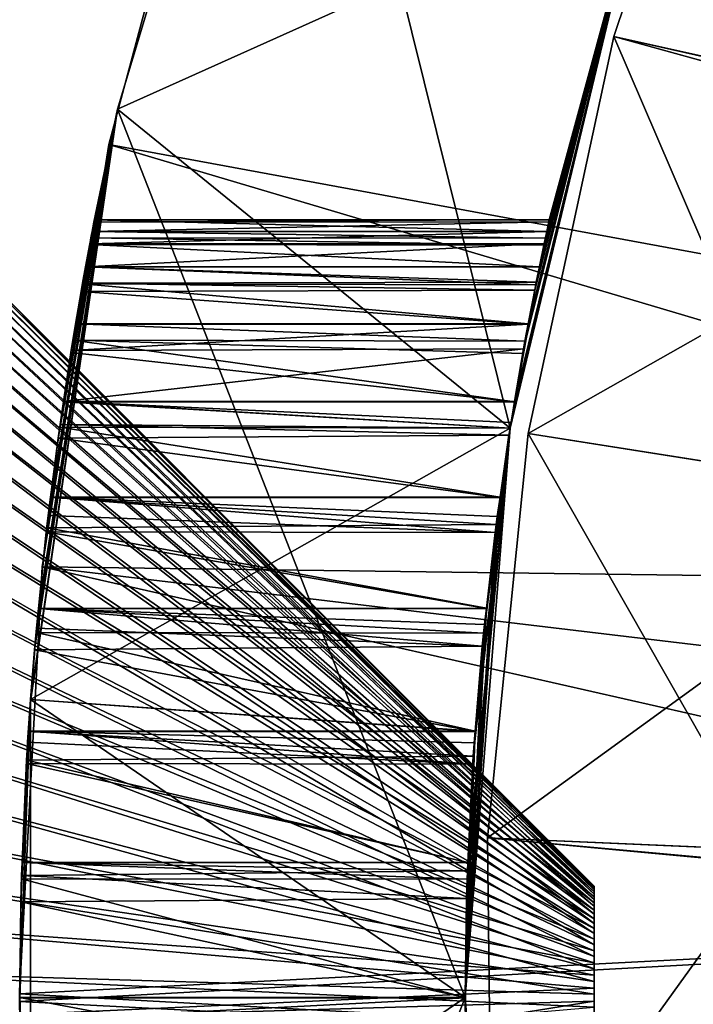
# Model space of a CAD drawing. Extents: x -842 to -287, y -810 to 885.
# Drawn here: x -833 to -831, y -588 to -586 of the extents above; entities that cross this region are included whole.
import ezdxf

# ---------------------------------------------------------------- set-up
doc = ezdxf.new("R2010")
doc.units = 0
doc.header["$MEASUREMENT"] = 0

msp = doc.modelspace()

# ---------------------------------------------------------------- linework, layer by layer
for points in [[(-804.066284, 883.021301), (-839.066345, 883.021301), (-804.066284, -808.978699)], [(-804.066284, -808.978699), (-839.066345, 883.021301), (-839.066345, -808.978699)], [(-839.066345, 883.021301, -30), (-804.066284, 883.021301, -30), (-839.066345, -808.978699, -30)], [(-839.066345, -808.978699, -30), (-804.066284, 883.021301, -30), (-804.066284, -808.978699, -30)], [(-839.066345, 883.021301, -1.5), (-804.066284, 883.021301, -1.5), (-839.066345, -808.978699, -1.5)], [(-839.066345, -808.978699, -1.5), (-804.066284, 883.021301, -1.5), (-804.066284, -808.978699, -1.5)], [(-804.066284, 883.021301, -28.5), (-839.066345, 883.021301, -28.5), (-804.066284, -808.978699, -28.5)], [(-804.066284, -808.978699, -28.5), (-839.066345, 883.021301, -28.5), (-839.066345, -808.978699, -28.5)], [(-825.087463, -586.098816, -88), (-830.465515, -582.003052, -88), (-831.09259, -582.968689, -88)], [(-830.465515, -582.003052, -90), (-825.087463, -586.098816, -90), (-831.09259, -582.968689, -90)], [(-831.09259, -582.968689, -88), (-831.615295, -583.994629, -88), (-825.439026, -586.728149, -88)], [(-831.09259, -582.968689, -90), (-825.439026, -586.728149, -90), (-831.615295, -583.994629, -90)], [(-825.087463, -586.098816, -88), (-831.09259, -582.968689, -88), (-825.439026, -586.728149, -88)], [(-831.09259, -582.968689, -90), (-825.087463, -586.098816, -90), (-825.439026, -586.728149, -90)], [(-825.439026, -586.728149, -88), (-831.615295, -583.994629, -88), (-832.027954, -585.069519, -88)], [(-831.615295, -583.994629, -90), (-825.439026, -586.728149, -90), (-832.027954, -585.069519, -90)], [(-830.886658, -585.450317, -88), (-832.303162, -586.086975, -88), (-831.840515, -584.549194, -88)], [(-831.840515, -584.549194, -35), (-831.840515, -584.549194, -88), (-832.303162, -586.086975, -88)], [(-831.840515, -584.549194, -35), (-832.303162, -586.086975, -88), (-832.303162, -586.086975, -35)], [(-831.245667, -586.945679, -35), (-831.840515, -584.549194, -35), (-832.303162, -586.086975, -35)], [(-830.886658, -585.450317, -35), (-831.840515, -584.549194, -35), (-831.245667, -586.945679, -35)], [(-830.966736, -585.891357, -44.676174), (-830.231689, -586.054993, -42), (-830.61792, -584.855103, -44.676174)], [(-830.61792, -584.855103, -44.676174), (-829.835327, -586.146301, -45), (-830.966736, -585.891357, -44.676174)], [(-832.027954, -585.069519, -88), (-832.027954, -585.069519, -90), (-832.325928, -586.181702, -90)], [(-832.027954, -585.069519, -88), (-832.325928, -586.181702, -90), (-832.325928, -586.181702, -88)], [(-825.679199, -587.407776, -88), (-832.027954, -585.069519, -88), (-832.325928, -586.181702, -88)], [(-832.027954, -585.069519, -90), (-825.679199, -587.407776, -90), (-832.325928, -586.181702, -90)], [(-825.439026, -586.728149, -88), (-832.027954, -585.069519, -88), (-825.679199, -587.407776, -88)], [(-832.027954, -585.069519, -90), (-825.439026, -586.728149, -90), (-825.679199, -587.407776, -90)], [(-831.245667, -586.945679, -88), (-832.303162, -586.086975, -88), (-830.886658, -585.450317, -88)], [(-831.245667, -586.945679, -35), (-831.245667, -586.945679, -38.565044), (-830.886658, -585.450317, -35)], [(-830.886658, -585.450317, -35), (-831.245667, -586.945679, -38.565044), (-831.243164, -586.929993, -38.581718)], [(-830.886658, -585.450317, -88), (-831.176575, -586.559448, -40.852367), (-831.245667, -586.945679, -88)], [(-831.243164, -586.929993, -38.581718), (-831.233582, -586.873962, -38.653225), (-830.886658, -585.450317, -35)], [(-830.886658, -585.450317, -35), (-831.233582, -586.873962, -38.653225), (-831.209351, -586.731873, -38.83445)], [(-830.886658, -585.450317, -35), (-831.209351, -586.731873, -38.83445), (-831.196777, -586.665344, -38.952957)], [(-831.196777, -586.665344, -38.952957), (-831.179443, -586.574097, -39.115471), (-830.886658, -585.450317, -35)], [(-830.886658, -585.450317, -35), (-831.179443, -586.574097, -39.115471), (-831.175171, -586.552673, -39.163174)], [(-830.886658, -585.450317, -88), (-831.166565, -586.510986, -40.716228), (-831.176575, -586.559448, -40.852367)], [(-830.886658, -585.450317, -35), (-831.175171, -586.552673, -39.163174), (-831.166565, -586.510864, -39.283665)], [(-831.166565, -586.510864, -39.283665), (-831.153625, -586.44812, -39.464539), (-830.886658, -585.450317, -35)], [(-831.154602, -586.452637, -40.552231), (-831.166565, -586.510986, -40.716228), (-830.886658, -585.450317, -88)], [(-830.886658, -585.450317, -88), (-831.150696, -586.434326, -40.480011), (-831.154602, -586.452637, -40.552231)], [(-830.886658, -585.450317, -35), (-831.153625, -586.44812, -39.464539), (-831.146851, -586.416565, -39.636433)], [(-830.886658, -585.450317, -88), (-831.14679, -586.416199, -40.363789), (-831.150696, -586.434326, -40.480011)], [(-830.886658, -585.450317, -35), (-831.146851, -586.416565, -39.636433), (-831.141235, -586.39032, -39.779385)], [(-831.140076, -586.385132, -40.164478), (-831.14679, -586.416199, -40.363789), (-830.886658, -585.450317, -88)], [(-831.141235, -586.39032, -39.779385), (-831.139893, -586.384277, -39.846836), (-830.886658, -585.450317, -35)], [(-830.886658, -585.450317, -35), (-831.140015, -586.384705, -39.999985), (-831.140076, -586.385132, -40.164478)], [(-831.140076, -586.385132, -40.164478), (-830.886658, -585.450317, -88), (-830.886658, -585.450317, -35)], [(-830.886658, -585.450317, -35), (-831.139893, -586.384277, -39.846836), (-831.140015, -586.384705, -39.999985)], [(-831.197327, -586.960144, -44.676174), (-830.456482, -587.076965, -42), (-830.966736, -585.891357, -44.676174)], [(-830.966736, -585.891357, -44.676174), (-829.852661, -586.197998, -45), (-831.197327, -586.960144, -44.676174)], [(-830.966736, -585.891357, -44.676174), (-830.456482, -587.076965, -42), (-830.243652, -586.090393, -42)], [(-830.966736, -585.891357, -44.676174), (-830.243652, -586.090393, -42), (-830.231689, -586.054993, -42)], [(-830.966736, -585.891357, -44.676174), (-829.835327, -586.146301, -45), (-829.852661, -586.197998, -45)], [(-833.218811, -586.0047, -39.640362), (-831.01886, -588.181824, -39.956844), (-833.218811, -585.979675, -39.930008)], [(-833.218811, -585.979675, -39.930008), (-831.01886, -588.181824, -39.956844), (-831.01886, -588.178833, -39.9916)], [(-833.218811, -585.979675, -39.930008), (-831.01886, -588.178833, -39.9916), (-833.218811, -585.988464, -40.2206)], [(-833.218811, -585.988464, -40.2206), (-831.01886, -588.178833, -39.9916), (-831.01886, -588.179871, -40.02647)], [(-833.218811, -585.988464, -40.2206), (-831.01886, -588.179871, -40.02647), (-833.218811, -586.030884, -40.508205)], [(-833.218811, -586.063171, -39.355579), (-831.01886, -588.188843, -39.922668), (-833.218811, -586.0047, -39.640362)], [(-833.218811, -586.0047, -39.640362), (-831.01886, -588.188843, -39.922668), (-831.01886, -588.181824, -39.956844)], [(-833.218811, -586.030884, -40.508205), (-831.01886, -588.179871, -40.02647), (-831.01886, -588.184998, -40.060986)], [(-833.218811, -586.030884, -40.508205), (-831.01886, -588.184998, -40.060986), (-833.218811, -586.106445, -40.788944)], [(-833.218811, -586.154358, -39.079514), (-831.01886, -588.199768, -39.889542), (-833.218811, -586.063171, -39.355579)], [(-833.218811, -586.063171, -39.355579), (-831.01886, -588.199768, -39.889542), (-831.01886, -588.188843, -39.922668)], [(-831.245667, -586.945679, -88), (-832.536987, -587.675781, -88), (-832.303162, -586.086975, -88)], [(-832.536987, -587.675781, -88), (-832.536011, -587.675842, -41.934101), (-832.303162, -586.086975, -88)], [(-832.303162, -586.086975, -35), (-832.526428, -587.54248, -38.120262), (-832.536987, -587.675781, -35)], [(-832.303162, -586.086975, -35), (-832.536987, -587.675781, -35), (-831.366333, -588.478699, -35)], [(-832.303162, -586.086975, -88), (-832.536011, -587.675842, -41.934101), (-832.522278, -587.495483, -41.855598)], [(-832.303162, -586.086975, -35), (-832.52124, -587.483948, -38.150558), (-832.526428, -587.54248, -38.120262)], [(-832.303162, -586.086975, -88), (-832.522278, -587.495483, -41.855598), (-832.515686, -587.431091, -41.814896)], [(-832.515747, -587.430786, -38.184608), (-832.52124, -587.483948, -38.150558), (-832.303162, -586.086975, -35)], [(-832.303162, -586.086975, -35), (-832.493408, -587.214111, -38.323479), (-832.515747, -587.430786, -38.184608)], [(-832.494568, -587.224365, -41.684219), (-832.303162, -586.086975, -88), (-832.515686, -587.431091, -41.814896)], [(-832.494568, -587.224365, -41.684219), (-832.489441, -587.180298, -41.650509), (-832.303162, -586.086975, -88)], [(-832.303162, -586.086975, -35), (-832.483032, -587.132507, -38.395462), (-832.493408, -587.214111, -38.323479)], [(-832.489441, -587.180298, -41.650509), (-832.483093, -587.131592, -41.605709), (-832.303162, -586.086975, -88)], [(-832.303162, -586.086975, -88), (-832.483093, -587.131592, -41.605709), (-832.458557, -586.942688, -41.431995)], [(-832.462708, -586.972412, -38.536751), (-832.483032, -587.132507, -38.395462), (-832.303162, -586.086975, -35)], [(-832.303162, -586.086975, -35), (-832.45752, -586.935547, -38.575684), (-832.462708, -586.972412, -38.536751)], [(-832.303162, -586.086975, -88), (-832.458557, -586.942688, -41.431995), (-832.448242, -586.874329, -41.346405)], [(-832.303162, -586.086975, -35), (-832.448242, -586.874146, -38.6534), (-832.45752, -586.935547, -38.575684)], [(-832.448242, -586.874329, -41.346405), (-832.428406, -586.742371, -41.181114), (-832.303162, -586.086975, -88)], [(-832.427429, -586.736389, -38.82769), (-832.448242, -586.874146, -38.6534), (-832.303162, -586.086975, -35)], [(-832.303162, -586.086975, -88), (-832.428406, -586.742371, -41.181114), (-832.422974, -586.708679, -41.130051)], [(-832.303162, -586.086975, -35), (-832.415527, -586.665405, -38.953022), (-832.427429, -586.736389, -38.82769)], [(-832.303162, -586.086975, -88), (-832.422974, -586.708679, -41.130051), (-832.415466, -586.664551, -41.047604)], [(-832.303162, -586.086975, -35), (-832.400757, -586.577454, -39.108261), (-832.415527, -586.665405, -38.953022)], [(-832.415466, -586.664551, -41.047604), (-832.397156, -586.557129, -40.847111), (-832.303162, -586.086975, -88)], [(-832.39679, -586.554932, -39.157932), (-832.400757, -586.577454, -39.108261), (-832.303162, -586.086975, -35)], [(-832.303162, -586.086975, -88), (-832.397156, -586.557129, -40.847111), (-832.388733, -586.510986, -40.716255)], [(-832.303162, -586.086975, -35), (-832.388733, -586.510925, -39.28371), (-832.39679, -586.554932, -39.157932)], [(-832.303162, -586.086975, -88), (-832.388733, -586.510986, -40.716255), (-832.377808, -586.450989, -40.546131)], [(-832.303162, -586.086975, -35), (-832.377502, -586.449463, -39.459511), (-832.388733, -586.510925, -39.28371)], [(-832.377808, -586.450989, -40.546131), (-832.374512, -586.433411, -40.476101), (-832.303162, -586.086975, -88)], [(-832.371277, -586.416565, -39.636444), (-832.377502, -586.449463, -39.459511), (-832.303162, -586.086975, -35)], [(-832.303162, -586.086975, -88), (-832.374512, -586.433411, -40.476101), (-832.371216, -586.416138, -40.363811)], [(-832.303162, -586.086975, -35), (-832.366333, -586.390808, -39.774845), (-832.371277, -586.416565, -39.636444)], [(-832.303162, -586.086975, -88), (-832.371216, -586.416138, -40.363811), (-832.365173, -586.384766, -40.159691)], [(-832.303162, -586.086975, -35), (-832.365173, -586.384705, -39.841267), (-832.366333, -586.390808, -39.774845)], [(-832.365173, -586.384766, -40), (-832.365173, -586.384705, -39.841267), (-832.303162, -586.086975, -35)], [(-832.303162, -586.086975, -35), (-832.303162, -586.086975, -88), (-832.365173, -586.384766, -40.159691)], [(-832.303162, -586.086975, -35), (-832.365173, -586.384766, -40.159691), (-832.365173, -586.384766, -40)], [(-831.245667, -586.945679, -35), (-832.303162, -586.086975, -35), (-831.366333, -588.478699, -35)], [(-833.218811, -586.106445, -40.788944), (-831.01886, -588.184998, -40.060986), (-831.01886, -588.194031, -40.094673)], [(-833.218811, -586.106445, -40.788944), (-831.01886, -588.194031, -40.094673), (-833.218811, -586.214111, -41.05901)], [(-833.218811, -586.276917, -38.815895), (-831.01886, -588.214478, -39.857906), (-833.218811, -586.154358, -39.079514)], [(-833.218811, -586.154358, -39.079514), (-831.01886, -588.214478, -39.857906), (-831.01886, -588.199768, -39.889542)], [(-832.325928, -586.181702, -88), (-832.325928, -586.181702, -90), (-832.506042, -587.318909, -90)], [(-832.325928, -586.181702, -88), (-832.506042, -587.318909, -90), (-832.506042, -587.318909, -88)], [(-825.801025, -588.118286, -88), (-832.325928, -586.181702, -88), (-832.506042, -587.318909, -88)], [(-832.325928, -586.181702, -90), (-825.679199, -587.407776, -90), (-832.506042, -587.318909, -90)], [(-825.679199, -587.407776, -88), (-832.325928, -586.181702, -88), (-825.801025, -588.118286, -88)], [(-831.197327, -586.960144, -44.676174), (-829.852661, -586.197998, -45), (-830.055969, -587.140076, -45)], [(-833.218811, -586.214111, -41.05901), (-831.01886, -588.194031, -40.094673), (-831.01886, -588.20697, -40.127083)], [(-833.218811, -586.214111, -41.05901), (-831.01886, -588.20697, -40.127083), (-833.218811, -586.352356, -41.314754)], [(-833.218811, -586.42926, -38.568287), (-831.01886, -588.232788, -39.828194), (-833.218811, -586.276917, -38.815895)], [(-833.218811, -586.276917, -38.815895), (-831.01886, -588.232788, -39.828194), (-831.01886, -588.214478, -39.857906)], [(-833.218811, -586.352356, -41.314754), (-831.01886, -588.20697, -40.127083), (-831.01886, -588.223572, -40.157772)], [(-833.218811, -586.352356, -41.314754), (-831.01886, -588.223572, -40.157772), (-833.218811, -586.519348, -41.552723)], [(-832.366333, -586.390808, -39.774845), (-831.141235, -586.39032, -39.779385), (-832.371277, -586.416565, -39.636444)], [(-832.371277, -586.416565, -39.636444), (-831.141235, -586.39032, -39.779385), (-831.146851, -586.416565, -39.636433)], [(-832.371216, -586.416138, -40.363811), (-831.14679, -586.416199, -40.363789), (-832.365173, -586.384766, -40.159691)], [(-832.365173, -586.384705, -39.841267), (-831.139893, -586.384277, -39.846836), (-832.366333, -586.390808, -39.774845)], [(-832.366333, -586.390808, -39.774845), (-831.139893, -586.384277, -39.846836), (-831.141235, -586.39032, -39.779385)], [(-832.365173, -586.384705, -39.841267), (-831.140015, -586.384705, -39.999985), (-831.139893, -586.384277, -39.846836)], [(-832.365173, -586.384766, -40), (-831.140076, -586.385132, -40.164478), (-831.140015, -586.384705, -39.999985)], [(-832.365173, -586.384766, -40), (-831.140015, -586.384705, -39.999985), (-832.365173, -586.384705, -39.841267)], [(-832.365173, -586.384766, -40.159691), (-831.14679, -586.416199, -40.363789), (-831.140076, -586.385132, -40.164478)], [(-832.365173, -586.384766, -40.159691), (-831.140076, -586.385132, -40.164478), (-832.365173, -586.384766, -40)], [(-832.371277, -586.416565, -39.636444), (-831.146851, -586.416565, -39.636433), (-832.377502, -586.449463, -39.459511)], [(-832.377502, -586.449463, -39.459511), (-831.146851, -586.416565, -39.636433), (-831.153625, -586.44812, -39.464539)], [(-832.374512, -586.433411, -40.476101), (-831.150696, -586.434326, -40.480011), (-832.371216, -586.416138, -40.363811)], [(-832.371216, -586.416138, -40.363811), (-831.150696, -586.434326, -40.480011), (-831.14679, -586.416199, -40.363789)], [(-833.218811, -586.609314, -38.340042), (-831.01886, -588.254395, -39.800804), (-833.218811, -586.42926, -38.568287)], [(-833.218811, -586.42926, -38.568287), (-831.01886, -588.254395, -39.800804), (-831.01886, -588.232788, -39.828194)], [(-832.377808, -586.450989, -40.546131), (-831.154602, -586.452637, -40.552231), (-832.374512, -586.433411, -40.476101)], [(-832.374512, -586.433411, -40.476101), (-831.154602, -586.452637, -40.552231), (-831.150696, -586.434326, -40.480011)], [(-832.377502, -586.449463, -39.459511), (-831.153625, -586.44812, -39.464539), (-832.388733, -586.510925, -39.28371)], [(-831.166565, -586.510864, -39.283665), (-832.388733, -586.510925, -39.28371), (-831.153625, -586.44812, -39.464539)], [(-832.388733, -586.510986, -40.716255), (-831.166565, -586.510986, -40.716228), (-832.377808, -586.450989, -40.546131)], [(-832.377808, -586.450989, -40.546131), (-831.166565, -586.510986, -40.716228), (-831.154602, -586.452637, -40.552231)], [(-833.218811, -586.519348, -41.552723), (-831.01886, -588.223572, -40.157772), (-831.01886, -588.243591, -40.186325)], [(-833.218811, -586.519348, -41.552723), (-831.01886, -588.243591, -40.186325), (-833.218811, -586.712891, -41.769688)], [(-832.397156, -586.557129, -40.847111), (-831.176575, -586.559448, -40.852367), (-832.388733, -586.510986, -40.716255)], [(-831.175171, -586.552673, -39.163174), (-832.39679, -586.554932, -39.157932), (-832.388733, -586.510925, -39.28371)], [(-831.175171, -586.552673, -39.163174), (-832.388733, -586.510925, -39.28371), (-831.166565, -586.510864, -39.283665)], [(-832.388733, -586.510986, -40.716255), (-831.176575, -586.559448, -40.852367), (-831.166565, -586.510986, -40.716228)], [(-831.179443, -586.574097, -39.115471), (-832.39679, -586.554932, -39.157932), (-831.175171, -586.552673, -39.163174)], [(-831.196777, -586.665344, -38.952957), (-832.415527, -586.665405, -38.953022), (-832.400757, -586.577454, -39.108261)], [(-832.415466, -586.664551, -41.047604), (-831.196716, -586.664673, -41.047523), (-832.397156, -586.557129, -40.847111)], [(-831.179443, -586.574097, -39.115471), (-832.400757, -586.577454, -39.108261), (-832.39679, -586.554932, -39.157932)], [(-831.196777, -586.665344, -38.952957), (-832.400757, -586.577454, -39.108261), (-831.179443, -586.574097, -39.115471)], [(-832.397156, -586.557129, -40.847111), (-831.196716, -586.664673, -41.047523), (-831.176575, -586.559448, -40.852367)], [(-831.176575, -586.559448, -40.852367), (-831.196716, -586.664673, -41.047523), (-831.245667, -586.945679, -88)], [(-833.218811, -586.814697, -38.134247), (-831.01886, -588.279053, -39.776108), (-833.218811, -586.609314, -38.340042)], [(-833.218811, -586.609314, -38.340042), (-831.01886, -588.279053, -39.776108), (-831.01886, -588.254395, -39.800804)], [(-831.209351, -586.731873, -38.83445), (-832.427429, -586.736389, -38.82769), (-831.196777, -586.665344, -38.952957)], [(-831.196777, -586.665344, -38.952957), (-832.427429, -586.736389, -38.82769), (-832.415527, -586.665405, -38.953022)], [(-832.422974, -586.708679, -41.130051), (-831.205688, -586.711487, -41.134434), (-832.415466, -586.664551, -41.047604)], [(-832.415466, -586.664551, -41.047604), (-831.205688, -586.711487, -41.134434), (-831.196716, -586.664673, -41.047523)], [(-831.245667, -586.945679, -88), (-831.196716, -586.664673, -41.047523), (-831.205688, -586.711487, -41.134434)], [(-832.428406, -586.742371, -41.181114), (-831.233643, -586.87439, -41.346333), (-832.422974, -586.708679, -41.130051)], [(-831.233643, -586.87439, -41.346333), (-831.211731, -586.744873, -41.18483), (-832.422974, -586.708679, -41.130051)], [(-832.422974, -586.708679, -41.130051), (-831.211731, -586.744873, -41.18483), (-831.205688, -586.711487, -41.134434)], [(-831.245667, -586.945679, -88), (-831.205688, -586.711487, -41.134434), (-831.211731, -586.744873, -41.18483)], [(-833.218811, -586.712891, -41.769688), (-831.01886, -588.243591, -40.186325), (-831.01886, -588.266785, -40.212364)], [(-833.218811, -586.712891, -41.769688), (-831.01886, -588.266785, -40.212364), (-833.218811, -586.930237, -41.962727)], [(-831.233582, -586.873962, -38.653225), (-832.448242, -586.874146, -38.6534), (-831.209351, -586.731873, -38.83445)], [(-831.209351, -586.731873, -38.83445), (-832.448242, -586.874146, -38.6534), (-832.427429, -586.736389, -38.82769)], [(-832.448242, -586.874329, -41.346405), (-831.233643, -586.87439, -41.346333), (-832.428406, -586.742371, -41.181114)], [(-831.211731, -586.744873, -41.18483), (-831.233643, -586.87439, -41.346333), (-831.245667, -586.945679, -88)], [(-833.218811, -587.042542, -37.953682), (-831.01886, -588.306396, -39.75444), (-833.218811, -586.814697, -38.134247)], [(-833.218811, -586.814697, -38.134247), (-831.01886, -588.306396, -39.75444), (-831.01886, -588.279053, -39.776108)], [(-832.458557, -586.942688, -41.431995), (-831.245667, -586.945679, -41.435234), (-832.448242, -586.874329, -41.346405)], [(-832.448242, -586.874146, -38.6534), (-831.245667, -586.945679, -38.565044), (-832.45752, -586.935547, -38.575684)], [(-831.233582, -586.873962, -38.653225), (-831.243164, -586.929993, -38.581718), (-832.448242, -586.874146, -38.6534)], [(-832.448242, -586.874146, -38.6534), (-831.243164, -586.929993, -38.581718), (-831.245667, -586.945679, -38.565044)], [(-831.245667, -586.945679, -41.435234), (-831.245667, -586.945679, -41.435169), (-832.448242, -586.874329, -41.346405)], [(-832.448242, -586.874329, -41.346405), (-831.245667, -586.945679, -41.435169), (-831.233643, -586.87439, -41.346333)], [(-831.245667, -586.945679, -88), (-831.233643, -586.87439, -41.346333), (-831.245667, -586.945679, -41.435169)], [(-833.218811, -586.930237, -41.962727), (-831.01886, -588.266785, -40.212364), (-831.01886, -588.292908, -40.235527)], [(-833.218811, -586.930237, -41.962727), (-831.01886, -588.292908, -40.235527), (-833.218811, -587.168579, -42.129219)], [(-831.366333, -588.478699, -88), (-832.536987, -587.675781, -88), (-831.245667, -586.945679, -88)], [(-832.483093, -587.131592, -41.605709), (-831.272766, -587.131714, -41.60556), (-832.458557, -586.942688, -41.431995)], [(-832.45752, -586.935547, -38.575684), (-831.248718, -586.964905, -38.544529), (-832.462708, -586.972412, -38.536751)], [(-832.458557, -586.942688, -41.431995), (-831.272766, -587.131714, -41.60556), (-831.245667, -586.945679, -41.435234)], [(-832.45752, -586.935547, -38.575684), (-831.245667, -586.945679, -38.565044), (-831.248718, -586.964905, -38.544529)], [(-831.245667, -586.945679, -88), (-831.245667, -586.945679, -41.435169), (-831.366333, -588.478699, -88)], [(-831.366333, -588.478699, -88), (-831.245667, -586.945679, -41.435169), (-831.245667, -586.945679, -41.435234)], [(-831.366333, -588.478699, -88), (-831.245667, -586.945679, -41.435234), (-831.272766, -587.131714, -41.60556)], [(-831.366333, -588.478699, -35), (-831.362671, -588.211426, -37.917076), (-831.245667, -586.945679, -35)], [(-831.245667, -586.945679, -35), (-831.362671, -588.211426, -37.917076), (-831.360352, -588.137695, -37.927876)], [(-831.245667, -586.945679, -35), (-831.360352, -588.137695, -37.927876), (-831.359192, -588.114441, -37.933537)], [(-831.359192, -588.114441, -37.933537), (-831.344727, -587.828613, -38.003159), (-831.245667, -586.945679, -35)], [(-831.245667, -586.945679, -35), (-831.344727, -587.828613, -38.003159), (-831.339294, -587.762085, -38.030579)], [(-831.245667, -586.945679, -35), (-831.339294, -587.762085, -38.030579), (-831.320557, -587.532898, -38.125061)], [(-831.320557, -587.532898, -38.125061), (-831.314697, -587.474121, -38.155884), (-831.245667, -586.945679, -35)], [(-831.245667, -586.945679, -35), (-831.314697, -587.474121, -38.155884), (-831.30957, -587.430542, -38.184139)], [(-831.245667, -586.945679, -35), (-831.30957, -587.430542, -38.184139), (-831.283203, -587.205322, -38.33012)], [(-831.283203, -587.205322, -38.33012), (-831.272766, -587.132324, -38.395214), (-831.245667, -586.945679, -35)], [(-831.245667, -586.945679, -35), (-831.272766, -587.132324, -38.395214), (-831.248718, -586.964905, -38.544529)], [(-831.245667, -586.945679, -35), (-831.248718, -586.964905, -38.544529), (-831.245667, -586.945679, -38.565044)], [(-832.462708, -586.972412, -38.536751), (-831.272766, -587.132324, -38.395214), (-832.483032, -587.132507, -38.395462)], [(-832.462708, -586.972412, -38.536751), (-831.248718, -586.964905, -38.544529), (-831.272766, -587.132324, -38.395214)], [(-831.306824, -588.048035, -44.676174), (-830.557556, -588.081116, -42), (-831.197327, -586.960144, -44.676174)], [(-831.197327, -586.960144, -44.676174), (-830.055969, -587.140076, -45), (-831.306824, -588.048035, -44.676174)], [(-831.197327, -586.960144, -44.676174), (-830.557556, -588.081116, -42), (-830.456482, -587.076965, -42)], [(-833.218811, -587.289795, -37.800789), (-831.01886, -588.33606, -39.736095), (-833.218811, -587.042542, -37.953682)], [(-833.218811, -587.042542, -37.953682), (-831.01886, -588.33606, -39.736095), (-831.01886, -588.306396, -39.75444)], [(-832.483032, -587.132507, -38.395462), (-831.283203, -587.205322, -38.33012), (-832.493408, -587.214111, -38.323479)], [(-832.483093, -587.131592, -41.605709), (-832.489441, -587.180298, -41.650509), (-831.28595, -587.226257, -41.68565)], [(-831.28595, -587.226257, -41.68565), (-831.280396, -587.183777, -41.653214), (-832.483093, -587.131592, -41.605709)], [(-832.483093, -587.131592, -41.605709), (-831.280396, -587.183777, -41.653214), (-831.272766, -587.131714, -41.60556)], [(-832.483032, -587.132507, -38.395462), (-831.272766, -587.132324, -38.395214), (-831.283203, -587.205322, -38.33012)], [(-831.272766, -587.131714, -41.60556), (-831.280396, -587.183777, -41.653214), (-831.366333, -588.478699, -88)], [(-831.306824, -588.048035, -44.676174), (-830.055969, -587.140076, -45), (-830.152466, -588.09906, -45)], [(-833.218811, -587.168579, -42.129219), (-831.01886, -588.292908, -40.235527), (-831.01886, -588.321472, -40.255505)], [(-833.218811, -587.168579, -42.129219), (-831.01886, -588.321472, -40.255505), (-833.218811, -587.424622, -42.266918)], [(-831.28595, -587.226257, -41.68565), (-832.489441, -587.180298, -41.650509), (-832.494568, -587.224365, -41.684219)], [(-831.366333, -588.478699, -88), (-831.280396, -587.183777, -41.653214), (-831.28595, -587.226257, -41.68565)], [(-832.493408, -587.214111, -38.323479), (-831.30957, -587.430542, -38.184139), (-832.515747, -587.430786, -38.184608)], [(-832.493408, -587.214111, -38.323479), (-831.283203, -587.205322, -38.33012), (-831.30957, -587.430542, -38.184139)], [(-831.309448, -587.431152, -41.814823), (-832.494568, -587.224365, -41.684219), (-832.515686, -587.431091, -41.814896)], [(-831.28595, -587.226257, -41.68565), (-832.494568, -587.224365, -41.684219), (-831.309448, -587.431152, -41.814823)], [(-831.28595, -587.226257, -41.68565), (-831.309448, -587.431152, -41.814823), (-831.366333, -588.478699, -88)], [(-833.218811, -587.553162, -37.677635), (-831.01886, -588.367676, -39.721317), (-833.218811, -587.289795, -37.800789)], [(-833.218811, -587.289795, -37.800789), (-831.01886, -588.367676, -39.721317), (-831.01886, -588.33606, -39.736095)], [(-832.506042, -587.318909, -88), (-832.506042, -587.318909, -90), (-832.566345, -588.468689, -90)], [(-832.506042, -587.318909, -88), (-832.566345, -588.468689, -90), (-832.566345, -588.468689, -88)], [(-825.801025, -588.839111, -88), (-832.506042, -587.318909, -88), (-832.566345, -588.468689, -88)], [(-832.506042, -587.318909, -90), (-825.801025, -588.118286, -90), (-832.566345, -588.468689, -90)], [(-825.801025, -588.118286, -88), (-832.506042, -587.318909, -88), (-825.801025, -588.839111, -88)], [(-832.506042, -587.318909, -90), (-825.679199, -587.407776, -90), (-825.801025, -588.118286, -90)], [(-833.218811, -587.424622, -42.266918), (-831.01886, -588.321472, -40.255505), (-831.01886, -588.352234, -40.27203)], [(-833.218811, -587.424622, -42.266918), (-831.01886, -588.352234, -40.27203), (-833.218811, -587.694946, -42.373962)], [(-831.317078, -587.497437, -41.856636), (-832.515686, -587.431091, -41.814896), (-832.522278, -587.495483, -41.855598)], [(-832.52124, -587.483948, -38.150558), (-832.515747, -587.430786, -38.184608), (-831.320557, -587.532898, -38.125061)], [(-832.515747, -587.430786, -38.184608), (-831.30957, -587.430542, -38.184139), (-831.314697, -587.474121, -38.155884)], [(-832.515747, -587.430786, -38.184608), (-831.314697, -587.474121, -38.155884), (-831.320557, -587.532898, -38.125061)], [(-831.309448, -587.431152, -41.814823), (-832.515686, -587.431091, -41.814896), (-831.317078, -587.497437, -41.856636)], [(-831.366333, -588.478699, -88), (-831.309448, -587.431152, -41.814823), (-831.317078, -587.497437, -41.856636)], [(-831.3396, -587.761414, -41.971218), (-832.522278, -587.495483, -41.855598), (-832.536011, -587.675842, -41.934101)], [(-832.52124, -587.483948, -38.150558), (-831.320557, -587.532898, -38.125061), (-832.526428, -587.54248, -38.120262)], [(-831.317078, -587.497437, -41.856636), (-832.522278, -587.495483, -41.855598), (-831.3396, -587.761414, -41.971218)], [(-831.366333, -588.478699, -88), (-831.317078, -587.497437, -41.856636), (-831.3396, -587.761414, -41.971218)], [(-832.526428, -587.54248, -38.120262), (-831.320557, -587.532898, -38.125061), (-831.339294, -587.762085, -38.030579)], [(-833.218811, -587.829041, -37.585892), (-831.01886, -588.400757, -39.710308), (-833.218811, -587.553162, -37.677635)], [(-833.218811, -587.553162, -37.677635), (-831.01886, -588.400757, -39.710308), (-831.01886, -588.367676, -39.721317)], [(-832.536987, -587.675781, -35), (-832.526428, -587.54248, -38.120262), (-832.53595, -587.675842, -38.066101)], [(-832.526428, -587.54248, -38.120262), (-831.339294, -587.762085, -38.030579), (-832.53595, -587.675842, -38.066101)], [(-831.366333, -588.478699, -88), (-832.566345, -588.478699, -88), (-832.536987, -587.675781, -88)], [(-832.566345, -588.478699, -88), (-832.566345, -588.478699, -42.099998), (-832.536987, -587.675781, -88)], [(-832.536987, -587.675781, -88), (-832.566345, -588.478699, -42.099998), (-832.561646, -588.15918, -42.075546)], [(-832.536987, -587.675781, -35), (-832.563293, -588.221008, -37.915867), (-832.565613, -588.478882, -37.903824)], [(-832.536987, -587.675781, -35), (-832.565613, -588.478882, -37.903824), (-832.536987, -589.281677, -35)], [(-832.561401, -588.149536, -37.925961), (-832.563293, -588.221008, -37.915867), (-832.536987, -587.675781, -35)], [(-832.536987, -587.675781, -88), (-832.561646, -588.15918, -42.075546), (-832.559753, -588.114746, -42.065197)], [(-832.536987, -587.675781, -35), (-832.559875, -588.114624, -37.934261), (-832.561401, -588.149536, -37.925961)], [(-832.536987, -587.675781, -35), (-832.547729, -587.839417, -37.999676), (-832.559875, -588.114624, -37.934261)], [(-832.548218, -587.848511, -42.003204), (-832.536987, -587.675781, -88), (-832.559753, -588.114746, -42.065197)], [(-832.548218, -587.848511, -42.003204), (-832.5448, -587.790649, -41.984089), (-832.536987, -587.675781, -88)], [(-832.542175, -587.762268, -38.031013), (-832.547729, -587.839417, -37.999676), (-832.536987, -587.675781, -35)], [(-832.5448, -587.790649, -41.984089), (-832.542542, -587.761353, -41.971325), (-832.536987, -587.675781, -88)], [(-832.536987, -587.675781, -88), (-832.542542, -587.761353, -41.971325), (-832.536011, -587.675842, -41.934101)], [(-831.3396, -587.761414, -41.971218), (-832.536011, -587.675842, -41.934101), (-832.542542, -587.761353, -41.971325)], [(-832.536987, -587.675781, -35), (-832.53595, -587.675842, -38.066101), (-832.542175, -587.762268, -38.031013)], [(-832.53595, -587.675842, -38.066101), (-831.339294, -587.762085, -38.030579), (-832.542175, -587.762268, -38.031013)], [(-831.366333, -588.478699, -35), (-832.536987, -587.675781, -35), (-832.536987, -589.281677, -35)], [(-833.218811, -587.694946, -42.373962), (-831.01886, -588.352234, -40.27203), (-831.01886, -588.384644, -40.284874)], [(-833.218811, -587.694946, -42.373962), (-831.01886, -588.384644, -40.284874), (-833.218811, -587.97583, -42.448898)], [(-832.542175, -587.762268, -38.031013), (-831.344727, -587.828613, -38.003159), (-832.547729, -587.839417, -37.999676)], [(-832.542542, -587.761353, -41.971325), (-832.5448, -587.790649, -41.984089), (-831.34613, -587.849731, -42.00359)], [(-831.342285, -587.79248, -41.984715), (-831.3396, -587.761414, -41.971218), (-832.542542, -587.761353, -41.971325)], [(-831.342285, -587.79248, -41.984715), (-832.542542, -587.761353, -41.971325), (-831.34613, -587.849731, -42.00359)], [(-832.542175, -587.762268, -38.031013), (-831.339294, -587.762085, -38.030579), (-831.344727, -587.828613, -38.003159)], [(-831.3396, -587.761414, -41.971218), (-831.342285, -587.79248, -41.984715), (-831.366333, -588.478699, -88)], [(-831.34613, -587.849731, -42.00359), (-832.5448, -587.790649, -41.984089), (-832.548218, -587.848511, -42.003204)], [(-831.366333, -588.478699, -88), (-831.342285, -587.79248, -41.984715), (-831.34613, -587.849731, -42.00359)], [(-833.218811, -588.113708, -37.526791), (-831.01886, -588.434937, -39.703217), (-833.218811, -587.829041, -37.585892)], [(-833.218811, -587.829041, -37.585892), (-831.01886, -588.434937, -39.703217), (-831.01886, -588.400757, -39.710308)], [(-832.547729, -587.839417, -37.999676), (-831.359192, -588.114441, -37.933537), (-832.559875, -588.114624, -37.934261)], [(-831.358948, -588.114746, -42.06517), (-832.548218, -587.848511, -42.003204), (-832.559753, -588.114746, -42.065197)], [(-831.34613, -587.849731, -42.00359), (-832.548218, -587.848511, -42.003204), (-831.358948, -588.114746, -42.06517)], [(-832.547729, -587.839417, -37.999676), (-831.344727, -587.828613, -38.003159), (-831.359192, -588.114441, -37.933537)], [(-831.366333, -588.478699, -88), (-831.34613, -587.849731, -42.00359), (-831.358948, -588.114746, -42.06517)], [(-833.218811, -587.97583, -42.448898), (-831.01886, -588.384644, -40.284874), (-831.01886, -588.418335, -40.293869)], [(-833.218811, -587.97583, -42.448898), (-831.01886, -588.418335, -40.293869), (-833.218811, -588.26355, -42.490723)], [(-831.293762, -589.141296, -44.676174), (-830.557068, -588.118469, -42), (-831.306824, -588.048035, -44.676174)], [(-831.306824, -588.048035, -44.676174), (-830.557068, -588.118469, -42), (-830.557556, -588.081116, -42)], [(-831.306824, -588.048035, -44.676174), (-830.151794, -588.153564, -45), (-831.293762, -589.141296, -44.676174)], [(-831.306824, -588.048035, -44.676174), (-830.152466, -588.09906, -45), (-830.151794, -588.153564, -45)], [(-833.218811, -588.403259, -37.501137), (-831.01886, -588.469666, -39.700138), (-833.218811, -588.113708, -37.526791)], [(-833.218811, -588.113708, -37.526791), (-831.01886, -588.469666, -39.700138), (-831.01886, -588.434937, -39.703217)], [(-831.361145, -588.159851, -42.075649), (-832.559753, -588.114746, -42.065197), (-832.561646, -588.15918, -42.075546)], [(-832.559875, -588.114624, -37.934261), (-831.360352, -588.137695, -37.927876), (-832.561401, -588.149536, -37.925961)], [(-832.559875, -588.114624, -37.934261), (-831.359192, -588.114441, -37.933537), (-831.360352, -588.137695, -37.927876)], [(-831.358948, -588.114746, -42.06517), (-832.559753, -588.114746, -42.065197), (-831.361145, -588.159851, -42.075649)], [(-831.358948, -588.114746, -42.06517), (-831.361145, -588.159851, -42.075649), (-831.366333, -588.478699, -88)], [(-825.801025, -588.118286, -90), (-832.506042, -589.63855, -90), (-832.566345, -588.488708, -90)], [(-825.801025, -588.118286, -90), (-832.566345, -588.488708, -90), (-832.566345, -588.468689, -90)], [(-832.561401, -588.149536, -37.925961), (-831.360352, -588.137695, -37.927876), (-831.362671, -588.211426, -37.917076)], [(-825.801025, -588.839111, -90), (-832.506042, -589.63855, -90), (-825.801025, -588.118286, -90)], [(-831.293762, -589.141296, -44.676174), (-830.545532, -589.090332, -42), (-830.557068, -588.118469, -42)], [(-831.366333, -588.478699, -42.099998), (-832.561646, -588.15918, -42.075546), (-832.566345, -588.478699, -42.099998)], [(-832.561401, -588.149536, -37.925961), (-831.362671, -588.211426, -37.917076), (-832.563293, -588.221008, -37.915867)], [(-831.361145, -588.159851, -42.075649), (-832.561646, -588.15918, -42.075546), (-831.366333, -588.478699, -42.099998)], [(-831.366333, -588.478699, -88), (-831.361145, -588.159851, -42.075649), (-831.366333, -588.478699, -42.099998)], [(-831.293762, -589.141296, -44.676174), (-830.151794, -588.153564, -45), (-830.140991, -589.062805, -45)], [(-831.01886, -588.181824, -39.956844), (-831.01886, -588.400757, -39.710308), (-831.01886, -588.178833, -39.9916)], [(-831.01886, -588.178833, -39.9916), (-831.01886, -588.400757, -39.710308), (-831.01886, -588.179871, -40.02647)], [(-831.01886, -588.400757, -39.710308), (-831.01886, -588.184998, -40.060986), (-831.01886, -588.179871, -40.02647)], [(-831.01886, -588.188843, -39.922668), (-831.01886, -588.33606, -39.736095), (-831.01886, -588.181824, -39.956844)], [(-831.01886, -588.181824, -39.956844), (-831.01886, -588.33606, -39.736095), (-831.01886, -588.367676, -39.721317)], [(-831.01886, -588.181824, -39.956844), (-831.01886, -588.367676, -39.721317), (-831.01886, -588.400757, -39.710308)], [(-831.01886, -588.400757, -39.710308), (-831.01886, -588.194031, -40.094673), (-831.01886, -588.184998, -40.060986)], [(-831.01886, -588.188843, -39.922668), (-831.01886, -588.199768, -39.889542), (-831.01886, -588.33606, -39.736095)], [(-831.01886, -588.20697, -40.127083), (-831.01886, -588.194031, -40.094673), (-831.01886, -588.400757, -39.710308)], [(-832.563293, -588.221008, -37.915867), (-831.365601, -588.478699, -37.903316), (-832.565613, -588.478882, -37.903824)], [(-832.563293, -588.221008, -37.915867), (-831.362671, -588.211426, -37.917076), (-831.365601, -588.478699, -37.903316)], [(-831.366333, -588.478699, -35), (-831.365601, -588.478699, -37.903316), (-831.362671, -588.211426, -37.917076)], [(-831.01886, -588.33606, -39.736095), (-831.01886, -588.199768, -39.889542), (-831.01886, -588.214478, -39.857906)], [(-831.01886, -588.400757, -39.710308), (-831.01886, -588.223572, -40.157772), (-831.01886, -588.20697, -40.127083)], [(-831.01886, -588.33606, -39.736095), (-831.01886, -588.214478, -39.857906), (-831.01886, -588.232788, -39.828194)], [(-831.01886, -588.400757, -39.710308), (-831.01886, -588.243591, -40.186325), (-831.01886, -588.223572, -40.157772)], [(-831.01886, -588.232788, -39.828194), (-831.01886, -588.254395, -39.800804), (-831.01886, -588.33606, -39.736095)], [(-831.01886, -588.266785, -40.212364), (-831.01886, -588.243591, -40.186325), (-831.01886, -588.400757, -39.710308)], [(-833.218811, -588.26355, -42.490723), (-831.01886, -588.418335, -40.293869), (-831.01886, -588.452881, -40.298885)], [(-833.218811, -588.26355, -42.490723), (-831.01886, -588.452881, -40.298885), (-833.218811, -588.554138, -42.498863)], [(-831.01886, -588.33606, -39.736095), (-831.01886, -588.254395, -39.800804), (-831.01886, -588.279053, -39.776108)], [(-831.01886, -588.400757, -39.710308), (-831.01886, -588.292908, -40.235527), (-831.01886, -588.266785, -40.212364)], [(-831.01886, -588.33606, -39.736095), (-831.01886, -588.279053, -39.776108), (-831.01886, -588.306396, -39.75444)], [(-831.01886, -588.400757, -39.710308), (-831.01886, -588.321472, -40.255505), (-831.01886, -588.292908, -40.235527)], [(-831.01886, -588.352234, -40.27203), (-831.01886, -588.321472, -40.255505), (-831.01886, -588.400757, -39.710308)], [(-831.01886, -588.400757, -39.710308), (-831.01886, -588.384644, -40.284874), (-831.01886, -588.352234, -40.27203)], [(-833.218811, -588.693909, -37.509277), (-831.01886, -588.504517, -39.701115), (-833.218811, -588.403259, -37.501137)], [(-833.218811, -588.403259, -37.501137), (-831.01886, -588.504517, -39.701115), (-831.01886, -588.469666, -39.700138)], [(-831.01886, -588.400757, -39.710308), (-831.01886, -588.418335, -40.293869), (-831.01886, -588.384644, -40.284874)], [(-831.01886, -588.589783, -40.278683), (-831.01886, -588.556702, -40.289692), (-831.01886, -588.400757, -39.710308)], [(-831.01886, -588.772461, -39.939014), (-831.01886, -588.777527, -39.97353), (-831.01886, -588.400757, -39.710308)], [(-831.01886, -588.772461, -39.939014), (-831.01886, -588.400757, -39.710308), (-831.01886, -588.763367, -39.905327)], [(-831.01886, -588.556702, -40.289692), (-831.01886, -588.522522, -40.296783), (-831.01886, -588.400757, -39.710308)], [(-831.01886, -588.400757, -39.710308), (-831.01886, -588.522522, -40.296783), (-831.01886, -588.487732, -40.299862)], [(-831.01886, -588.400757, -39.710308), (-831.01886, -588.487732, -40.299862), (-831.01886, -588.452881, -40.298885)], [(-831.01886, -588.777527, -39.97353), (-831.01886, -588.778564, -40.0084), (-831.01886, -588.400757, -39.710308)], [(-831.01886, -588.400757, -39.710308), (-831.01886, -588.778564, -40.0084), (-831.01886, -588.775574, -40.043156)], [(-831.01886, -588.400757, -39.710308), (-831.01886, -588.775574, -40.043156), (-831.01886, -588.768555, -40.077332)], [(-831.01886, -588.678406, -40.223892), (-831.01886, -588.400757, -39.710308), (-831.01886, -588.703064, -40.199196)], [(-831.01886, -588.703064, -40.199196), (-831.01886, -588.400757, -39.710308), (-831.01886, -588.72467, -40.171806)], [(-831.01886, -588.678406, -40.223892), (-831.01886, -588.651062, -40.24556), (-831.01886, -588.400757, -39.710308)], [(-831.01886, -588.400757, -39.710308), (-831.01886, -588.651062, -40.24556), (-831.01886, -588.621399, -40.263905)], [(-831.01886, -588.400757, -39.710308), (-831.01886, -588.621399, -40.263905), (-831.01886, -588.589783, -40.278683)], [(-831.01886, -588.452881, -40.298885), (-831.01886, -588.418335, -40.293869), (-831.01886, -588.400757, -39.710308)], [(-831.01886, -588.763367, -39.905327), (-831.01886, -588.400757, -39.710308), (-831.01886, -588.750488, -39.872917)], [(-831.01886, -588.750488, -39.872917), (-831.01886, -588.400757, -39.710308), (-831.01886, -588.434937, -39.703217)], [(-831.01886, -588.768555, -40.077332), (-831.01886, -588.757629, -40.110458), (-831.01886, -588.400757, -39.710308)], [(-831.01886, -588.400757, -39.710308), (-831.01886, -588.757629, -40.110458), (-831.01886, -588.74292, -40.142094)], [(-831.01886, -588.400757, -39.710308), (-831.01886, -588.74292, -40.142094), (-831.01886, -588.72467, -40.171806)], [(-831.01886, -588.750488, -39.872917), (-831.01886, -588.434937, -39.703217), (-831.01886, -588.469666, -39.700138)], [(-833.218811, -588.554138, -42.498863), (-831.01886, -588.452881, -40.298885), (-831.01886, -588.487732, -40.299862)], [(-833.218811, -588.554138, -42.498863), (-831.01886, -588.487732, -40.299862), (-833.218811, -588.84375, -42.473209)], [(-833.218811, -588.84375, -42.473209), (-831.01886, -588.487732, -40.299862), (-831.01886, -588.522522, -40.296783)], [(-825.801025, -588.839111, -88), (-832.566345, -588.468689, -88), (-832.566345, -588.488708, -88)], [(-832.536987, -589.281677, -88), (-832.566345, -588.478699, -88), (-831.366333, -588.478699, -88)], [(-832.536987, -589.281677, -88), (-832.564392, -588.682922, -42.090046), (-832.566345, -588.478699, -88)], [(-832.566345, -588.478699, -88), (-832.564392, -588.682922, -42.090046), (-832.566345, -588.478699, -42.099998)], [(-831.366333, -588.478699, -42.099998), (-832.566345, -588.478699, -42.099998), (-831.363708, -588.704834, -42.087791)], [(-831.363708, -588.704834, -42.087791), (-832.566345, -588.478699, -42.099998), (-832.564392, -588.682922, -42.090046)], [(-832.536987, -589.281677, -35), (-832.565613, -588.478882, -37.903824), (-832.566162, -588.541016, -37.900925)], [(-832.565613, -588.478882, -37.903824), (-831.365601, -588.478882, -37.903305), (-832.566162, -588.541016, -37.900925)], [(-832.566162, -588.541016, -37.900925), (-831.365601, -588.478882, -37.903305), (-831.36615, -588.53064, -37.900642)], [(-832.565613, -588.478882, -37.903824), (-831.365601, -588.478699, -37.903316), (-831.365601, -588.478882, -37.903305)], [(-831.366333, -588.478699, -88), (-832.303162, -590.870422, -88), (-832.536987, -589.281677, -88)], [(-831.366333, -588.478699, -35), (-832.536987, -589.281677, -35), (-831.245667, -590.01178, -35)], [(-831.245667, -590.01178, -88), (-832.303162, -590.870422, -88), (-831.366333, -588.478699, -88)], [(-831.365601, -588.478882, -37.903305), (-831.365601, -588.478699, -37.903316), (-831.366333, -588.478699, -35)], [(-831.245667, -590.01178, -35), (-831.359497, -588.843323, -37.932175), (-831.366333, -588.478699, -35)], [(-831.366333, -588.478699, -35), (-831.359497, -588.843323, -37.932175), (-831.36615, -588.53064, -37.900642)], [(-831.366333, -588.478699, -35), (-831.36615, -588.53064, -37.900642), (-831.365601, -588.478882, -37.903305)], [(-831.366333, -588.478699, -88), (-831.366333, -588.478699, -42.099998), (-831.245667, -590.01178, -88)], [(-831.245667, -590.01178, -88), (-831.366333, -588.478699, -42.099998), (-831.363708, -588.704834, -42.087791)], [(-831.01886, -588.469666, -39.700138), (-831.01886, -588.504517, -39.701115), (-831.01886, -588.750488, -39.872917)], [(-832.566345, -588.488708, -88), (-832.566345, -588.488708, -90), (-832.506042, -589.63855, -90)], [(-832.566345, -588.488708, -88), (-832.506042, -589.63855, -90), (-832.506042, -589.63855, -88)], [(-832.506042, -589.63855, -88), (-825.801025, -588.839111, -88), (-832.566345, -588.488708, -88)]]:
    msp.add_3dface(points)

doc.saveas('drawing.dxf')
